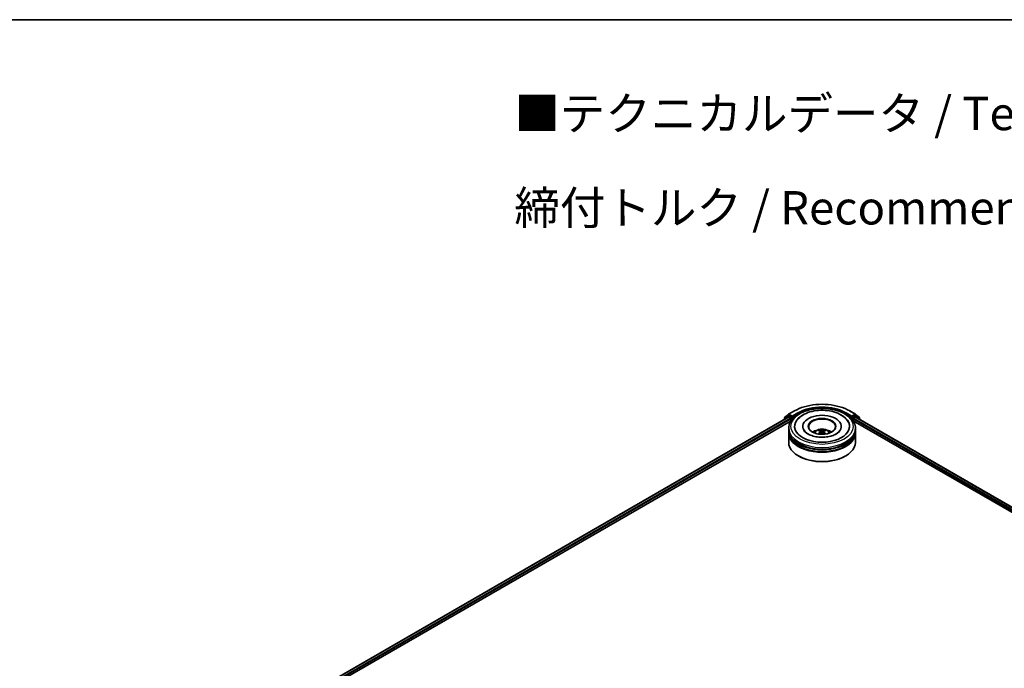
# Model space of a CAD drawing. Units: millimetres. Extents: x 0 to 9108, y 0 to 2108.
# Drawn here: x 53 to 103, y 155 to 187 of the extents above; entities that cross this region are included whole.
import ezdxf

# ---------------------------------------------------------------- set-up
doc = ezdxf.new("R2010")
doc.units = ezdxf.units.MM
doc.header["$LTSCALE"] = 0.666667
for name, color, linetype, lineweight in [('Border (ISO)', 7, 'Continuous', 35), ('Symbol (ISO)', 7, 'Continuous', 18), ('Visible (ISO)', 7, 'Continuous', 35), ('Visible Narrow (ISO)', 7, 'Continuous', 25)]:
    doc.layers.add(name, color=color, linetype=linetype, lineweight=lineweight)
doc.styles.add('Note Text (TK)', font='MS PGothic.ttf')

# ---------------------------------------------------------------- blocks, each defined once
blk = doc.blocks.new('図面枠 tk図枠')
at = {"layer": 'Border (ISO)'}
blk.add_line((14.5, 289), (405.5, 289), dxfattribs=at)

msp = doc.modelspace()

# ---------------------------------------------------------------- linework, layer by layer
at = {"layer": 'Visible (ISO)'}
for p, q in [((91.76213, 167.62104), (92.05283, 167.78888)), ((94.81395, 167.78888), (95.10465, 167.62104)), ((67.39147, 153.41455), (91.73856, 167.47135)), ((69.20623, 154.20976), (91.8832, 167.30231)), ((91.52229, 167.35908), (91.52229, 167.34649)), ((91.71077, 167.52734), (91.53467, 167.385)), ((91.56158, 167.40675), (91.56158, 167.44354)), ((91.57396, 167.46946), (91.75785, 167.6181)), ((91.71506, 167.53028), (91.77006, 167.56203)), ((91.75523, 167.4697), (91.83847, 167.42164)), ((91.91704, 167.48515), (91.78672, 167.56038)), ((91.86204, 167.38082), (91.86204, 167.29009)), ((91.94061, 167.47154), (91.94061, 167.52597)), ((91.94648, 167.45688), (91.94751, 167.45628)), ((94.91927, 167.45628), (94.9203, 167.45688)), ((94.92617, 167.52597), (94.92617, 167.47154)), ((95.08006, 167.56038), (94.94974, 167.48515)), ((94.98358, 167.30231), (128.65999, 147.85923)), ((95.00474, 167.29009), (95.00474, 167.38082)), ((95.02831, 167.42164), (95.11155, 167.4697)), ((95.15172, 167.53028), (95.09672, 167.56203)), ((95.10893, 167.6181), (95.29282, 167.46946)), ((95.12822, 167.47135), (130.47475, 147.06402)), ((95.3321, 167.385), (95.15601, 167.52734)), ((95.3052, 167.44354), (95.3052, 167.40675)), ((95.34448, 167.34649), (95.34448, 167.35908)), ((91.76672, 166.83649), (91.76672, 166.92721)), ((91.76672, 166.71855), (91.76672, 166.80927)), ((92.47228, 167.01793), (92.47228, 166.99615)), ((93.35701, 166.75284), (93.36566, 166.6722)), ((93.50977, 166.75284), (93.50111, 166.6722)), ((94.3945, 167.01793), (94.3945, 166.99615)), ((95.10006, 166.83649), (95.10006, 166.92721)), ((95.10006, 166.71855), (95.10006, 166.80927)), ((91.76672, 166.21958), (91.76672, 166.69133)), ((95.10006, 166.21958), (95.10006, 166.69133)), ((92.27059, 165.53009), (92.25488, 165.53916)), ((94.59619, 165.53009), (94.6119, 165.53916))]:
    msp.add_line(p, q, dxfattribs=at)
for centre, start, end in [((91.55563, 167.35908), 128.948276, 180), ((91.59491, 167.44354), 128.948276, 180), ((91.73173, 167.50141), 120, 128.948276), ((91.7788, 167.59218), 120, 128.948276), ((95.08798, 167.59218), 51.051724, 60), ((95.13505, 167.50141), 51.051724, 60), ((95.27187, 167.44354), 0, 51.051724), ((95.31115, 167.35908), 0, 51.051724)]:
    msp.add_arc(centre, 0.03333, start, end, dxfattribs=at)
for centre, major_axis, ratio, start_param, end_param in [((91.75523, 167.44248), (-0.01667, 0.02887), 0.57735027, 5.49778714, 6.28318531), ((91.78672, 167.53317), (-0.01667, 0.02887), 0.57735027, 5.49778714, 6.28318531), ((91.83847, 167.39442), (0.01667, -0.02887), 0.57735027, 0.78539816, 2.35619449), ((91.96418, 167.48515), (-0.01667, -0.02887), 0.57735027, 5.49778714, 7.06858347), ((93.43339, 167.01793), (1.37222, 0), 0.57735027, 2.28770637, 7.13707159), ((93.43339, 167.01793), (0.96111, 0), 0.57735027, 5.47106557, 10.23689769), ((93.43339, 166.99978), (-0.66667, 0), 0.57735027, 2.37272528, 7.05205268), ((94.9026, 167.48515), (0.01667, -0.02887), 0.57735027, 5.49778714, 7.06858347), ((95.02831, 167.39442), (0.01667, 0.02887), 0.57735027, 0.78539816, 2.35619449), ((95.08006, 167.53317), (0.01667, 0.02887), 0.57735027, 0, 0.78539816), ((95.11155, 167.44248), (0.01667, 0.02887), 0.57735027, 0, 0.78539816), ((93.43339, 166.80927), (1.66667, 0), 0.57735027, 3.12745005, 6.29732791), ((93.43339, 166.83649), (-1.66667, 0), 0.57735027, 0, 3.14159265), ((93.43339, 166.71855), (-1.66667, 0), 0.57735027, 0, 3.14159265), ((93.43339, 166.4736), (-0.66667, 0), 0.57735027, 5.07628371, 5.53058844), ((93.44492, 166.17226), (0.37926, -0.61443), 0.49462411, 2.44776077, 2.68674507), ((93.44492, 166.16024), (-0.28231, -0.66458), 0.59526289, 3.96282307, 4.19313336), ((93.42298, 166.15959), (-0.33969, 0.63716), 0.65417299, 5.62601221, 5.86499651), ((93.4438, 166.15959), (-0.33969, -0.63716), 0.65417299, 3.55978145, 3.79876575), ((93.42186, 166.17226), (0.37926, 0.61443), 0.49462411, 0.45484759, 0.69383188), ((93.42186, 166.16024), (-0.28231, 0.66458), 0.59526289, 5.2316446, 5.46195489), ((93.43339, 166.4736), (-0.66667, 0), 0.57735027, 3.89418952, 4.34849425), ((93.43339, 166.69133), (1.66667, 0), 0.57735027, 3.12745005, 6.29732791), ((93.43339, 166.80927), (-1.64444, 0), 0.57735027, 0.47828403, 2.66330862), ((93.43339, 166.69133), (-1.64444, 0), 0.57735027, 0.47828403, 2.66330862), ((93.42298, 166.17291), (0.43189, 0.57864), 0.55353421, 0.95931878, 1.15112494), ((93.4438, 166.17291), (0.43189, -0.57864), 0.55353421, 1.99046771, 2.18227387), ((93.43339, 166.21958), (1.66667, 0), 0.57735027, 3.14159265, 6.28318531), ((93.43339, 166.20143), (1.64444, 0), 0.57735027, 3.92699082, 5.49778714)]:
    msp.add_ellipse(centre, major_axis=major_axis, ratio=ratio, start_param=start_param, end_param=end_param, dxfattribs=at)
msp.add_ellipse((93.43339, 167.01793), major_axis=(0.68889, 0), ratio=0.57735027, dxfattribs=at)
for points, knots in [([(91.76672, 166.92721), (91.76672, 167.0303), (91.79255, 167.13303), (91.89236, 167.33074), (91.96905, 167.4249), (92.16899, 167.5985), (92.2956, 167.67641), (92.58315, 167.80439), (92.74455, 167.85406), (93.08406, 167.92021), (93.26202, 167.93682), (93.61732, 167.936), (93.79459, 167.91865), (94.13199, 167.85135), (94.29202, 167.80135), (94.57947, 167.67198), (94.70677, 167.59249), (94.91284, 167.40985), (94.9924, 167.30672), (95.07997, 167.10911), (95.10006, 167.01826), (95.10006, 166.92721)], [5.49778714, 5.49778714, 5.49778714, 5.49778714, 5.78139221, 5.78139221, 6.08459158, 6.08459158, 6.41185391, 6.41185391, 6.74313191, 6.74313191, 7.07260039, 7.07260039, 7.40121853, 7.40121853, 7.73072324, 7.73072324, 8.06201837, 8.06201837, 8.38889414, 8.38889414, 8.6393798, 8.6393798, 8.6393798, 8.6393798]), ([(92.05283, 167.78888), (92.19828, 167.87285), (92.3661, 167.94318), (92.73052, 168.05038), (92.92708, 168.08723), (93.33016, 168.12409), (93.53662, 168.12409), (93.9397, 168.08723), (94.13626, 168.05038), (94.50068, 167.94318), (94.6685, 167.87285), (94.81395, 167.78888)], [1.57079633, 1.57079633, 1.57079633, 1.57079633, 1.88495559, 1.88495559, 2.19911486, 2.19911486, 2.51327412, 2.51327412, 2.82743339, 2.82743339, 3.14159265, 3.14159265, 3.14159265, 3.14159265]), ([(92.12033, 167.22627), (92.1553, 167.29278), (92.20079, 167.35382), (92.33442, 167.49244), (92.43242, 167.56278), (92.66087, 167.68337), (92.7935, 167.73166), (93.07398, 167.7989), (93.22173, 167.81795), (93.51812, 167.82626), (93.66668, 167.81576), (93.95269, 167.76582), (94.09004, 167.72631), (94.34171, 167.61868), (94.45592, 167.55036), (94.63154, 167.3975), (94.69872, 167.31705), (94.74645, 167.22627)], [2.65090407, 2.65090407, 2.65090407, 2.65090407, 2.86407041, 2.86407041, 3.18632725, 3.18632725, 3.53339937, 3.53339937, 3.87843215, 3.87843215, 4.22068257, 4.22068257, 4.56453655, 4.56453655, 4.9121077, 4.9121077, 5.20307756, 5.20307756, 5.20307756, 5.20307756]), ([(91.91704, 167.48515), (91.92002, 167.48343), (91.92317, 167.48088), (91.92917, 167.47484), (91.93205, 167.47135), (91.93615, 167.46647), (91.93766, 167.46469), (91.94068, 167.46145), (91.94219, 167.46), (91.94454, 167.45811), (91.9455, 167.45744), (91.94648, 167.45688)], [0.1851472285, 0.1851472285, 0.1851472285, 0.1851472285, 0.1965284229, 0.1965284229, 0.2079096173, 0.2079096173, 0.2138595936, 0.2138595936, 0.2198095698, 0.2198095698, 0.2238749427, 0.2238749427, 0.2238749427, 0.2238749427]), ([(94.9203, 167.45688), (94.92128, 167.45744), (94.92224, 167.45811), (94.92459, 167.46), (94.9261, 167.46145), (94.92912, 167.46469), (94.93063, 167.46647), (94.93473, 167.47135), (94.93761, 167.47484), (94.94361, 167.48088), (94.94676, 167.48343), (94.94974, 167.48515)], [0.0229880286, 0.0229880286, 0.0229880286, 0.0229880286, 0.0270534015, 0.0270534015, 0.0330033777, 0.0330033777, 0.038953354, 0.038953354, 0.0503345484, 0.0503345484, 0.0617157428, 0.0617157428, 0.0617157428, 0.0617157428]), ([(94.14724, 166.64337), (94.08543, 166.60768), (94.01149, 166.57526), (93.84478, 166.52221), (93.75163, 166.50187), (93.55578, 166.47716), (93.45295, 166.47309), (93.24986, 166.48236), (93.14964, 166.49577), (92.96414, 166.53779), (92.87875, 166.56624), (92.73265, 166.63245), (92.67149, 166.66997), (92.57714, 166.74612), (92.54389, 166.7845), (92.51953, 166.82434), (92.51648, 166.82971), (92.51372, 166.83497)], [0, 0, 0, 0, 0.28166641, 0.28166641, 0.57029187, 0.57029187, 0.86427595, 0.86427595, 1.15932912, 1.15932912, 1.4508445, 1.4508445, 1.73525144, 1.73525144, 2.01675528, 2.01675528, 2.06148491, 2.06148491, 2.06148491, 2.06148491]), ([(93.03575, 166.69315), (93.04813, 166.71452), (93.06273, 166.73348), (93.1051, 166.77832), (93.13498, 166.80027), (93.20592, 166.84031), (93.24808, 166.85594), (93.3373, 166.87764), (93.38455, 166.88308), (93.47858, 166.88332), (93.52532, 166.87823), (93.61641, 166.85689), (93.66078, 166.84062), (93.74167, 166.79444), (93.77895, 166.76514), (93.81722, 166.71521), (93.82444, 166.70452), (93.83103, 166.69315)], [1.10800637, 1.10800637, 1.10800637, 1.10800637, 1.28485125, 1.28485125, 1.58220865, 1.58220865, 1.9574686, 1.9574686, 2.35189349, 2.35189349, 2.74172985, 2.74172985, 3.13599765, 3.13599765, 3.51030353, 3.51030353, 3.60438261, 3.60438261, 3.60438261, 3.60438261]), ([(93.28183, 166.83209), (93.28298, 166.83195), (93.28432, 166.83153), (93.28676, 166.83026), (93.28826, 166.82912), (93.29056, 166.82676), (93.29176, 166.82512), (93.29326, 166.8224), (93.29387, 166.82093), (93.29428, 166.81956)], [0.0145600729, 0.0145600729, 0.0145600729, 0.0145600729, 0.0187226824, 0.0187226824, 0.0234298311, 0.0234298311, 0.0280690561, 0.0280690561, 0.0318101771, 0.0318101771, 0.0318101771, 0.0318101771]), ([(93.3477, 166.7646), (93.35075, 166.763), (93.35334, 166.76086), (93.3566, 166.75593), (93.35726, 166.75315), (93.3568, 166.74774), (93.35563, 166.74477), (93.35201, 166.73985), (93.34999, 166.73785), (93.3477, 166.73604)], [-0.2036008625, -0.2036008625, -0.2036008625, -0.2036008625, -0.191101084, -0.191101084, -0.1786013054, -0.1786013054, -0.1660771911, -0.1660771911, -0.1569242563, -0.1569242563, -0.1569242563, -0.1569242563]), ([(93.45812, 166.7998), (93.45467, 166.79843), (93.45038, 166.79727), (93.44112, 166.79581), (93.43614, 166.79551), (93.42688, 166.79572), (93.42199, 166.79624), (93.41429, 166.79786), (93.41127, 166.79877), (93.40866, 166.7998)], [-0.2036008779, -0.2036008779, -0.2036008779, -0.2036008779, -0.1911010993, -0.1911010993, -0.1786013208, -0.1786013208, -0.1660772065, -0.1660772065, -0.1569242716, -0.1569242716, -0.1569242716, -0.1569242716]), ([(93.51908, 166.73604), (93.51603, 166.73843), (93.51344, 166.74124), (93.51018, 166.74701), (93.50952, 166.74997), (93.50998, 166.75526), (93.51115, 166.75793), (93.51477, 166.76191), (93.51679, 166.76339), (93.51908, 166.7646)], [-0.2036008625, -0.2036008625, -0.2036008625, -0.2036008625, -0.191101084, -0.191101084, -0.1786013054, -0.1786013054, -0.1660771911, -0.1660771911, -0.1569242563, -0.1569242563, -0.1569242563, -0.1569242563]), ([(93.5725, 166.81956), (93.57291, 166.82093), (93.57352, 166.8224), (93.57501, 166.82512), (93.57622, 166.82676), (93.57852, 166.82912), (93.58002, 166.83026), (93.58246, 166.83153), (93.5838, 166.83195), (93.58495, 166.83209)], [0.0427285558, 0.0427285558, 0.0427285558, 0.0427285558, 0.0464696768, 0.0464696768, 0.0511089018, 0.0511089018, 0.0558160505, 0.0558160505, 0.05997866, 0.05997866, 0.05997866, 0.05997866]), ([(94.35306, 166.83497), (94.33333, 166.79745), (94.29873, 166.75415), (94.21813, 166.68808), (94.18493, 166.66513), (94.14724, 166.64337)], [5.792496723, 5.792496723, 5.792496723, 5.792496723, 6.111389919, 6.111389919, 6.283185307, 6.283185307, 6.283185307, 6.283185307]), ([(93.24351, 166.63559), (93.24389, 166.63571), (93.24427, 166.63579), (93.24572, 166.63595), (93.24695, 166.63571), (93.24801, 166.63509), (93.24819, 166.63498), (93.24836, 166.63484)], [0.0219671693, 0.0219671693, 0.0219671693, 0.0219671693, 0.0234298311, 0.0234298311, 0.02806905607, 0.02806905607, 0.02898517502, 0.02898517502, 0.02898517502, 0.02898517502]), ([(93.40866, 166.70085), (93.41211, 166.70301), (93.4164, 166.70484), (93.42566, 166.70714), (93.43064, 166.70761), (93.4399, 166.70728), (93.44479, 166.70645), (93.45249, 166.7039), (93.45551, 166.70247), (93.45812, 166.70085)], [-0.2036008779, -0.2036008779, -0.2036008779, -0.2036008779, -0.1911010993, -0.1911010993, -0.1786013208, -0.1786013208, -0.1660772065, -0.1660772065, -0.1569242716, -0.1569242716, -0.1569242716, -0.1569242716]), ([(93.61842, 166.63484), (93.61859, 166.63498), (93.61877, 166.63509), (93.61983, 166.63571), (93.62105, 166.63595), (93.62251, 166.63579), (93.62288, 166.63571), (93.62327, 166.63559)], [0.04555355789, 0.04555355789, 0.04555355789, 0.04555355789, 0.04646967684, 0.04646967684, 0.05110890181, 0.05110890181, 0.05257156361, 0.05257156361, 0.05257156361, 0.05257156361])]:
    msp.add_open_spline(points, degree=3, knots=knots, dxfattribs=at)
for points, weights in [([(93.30443, 166.78491), (93.29955, 166.80159), (93.29428, 166.81956)], [1.08273581125, 1.07755563389, 1.07090462461]), ([(93.5725, 166.81956), (93.56723, 166.80159), (93.56234, 166.78491)], [1.07090461894, 1.07755562758, 1.08273580442])]:
    msp.add_rational_spline(points, weights, degree=2, dxfattribs=at)
for points in [[(93.24842, 166.6348), (93.2484, 166.63482), (93.24838, 166.63483), (93.24836, 166.63485)], [(93.61842, 166.63485), (93.6184, 166.63483), (93.61838, 166.63482), (93.61836, 166.6348)]]:
    msp.add_open_spline(points, degree=3, dxfattribs=at)
at = {"layer": 'Visible Narrow (ISO)'}
for p, q in [((91.7788, 167.61939), (92.0695, 167.78723)), ((94.79728, 167.78723), (95.08798, 167.61939)), ((67.40124, 153.40892), (91.75523, 167.4697)), ((67.48313, 153.36008), (91.83847, 167.42164)), ((68.90481, 154.12645), (91.86204, 167.38082)), ((91.56089, 167.36877), (91.70816, 167.48781)), ((91.57134, 167.42993), (91.75523, 167.57857)), ((91.57134, 167.41464), (91.57134, 167.42993)), ((91.70816, 167.48781), (91.73761, 167.4708)), ((91.73173, 167.52863), (91.78672, 167.56038)), ((91.86204, 167.45339), (91.73173, 167.52863)), ((91.75523, 167.57857), (91.78672, 167.56038)), ((91.94061, 167.52597), (91.7788, 167.61939)), ((91.91704, 167.48515), (91.86204, 167.45339)), ((91.88561, 167.41257), (91.96418, 167.45793)), ((91.88561, 167.30601), (91.88561, 167.41257)), ((92.23131, 167.69381), (91.94061, 167.52597)), ((91.94061, 167.47154), (92.25488, 167.65298)), ((92.25488, 167.65298), (92.25488, 167.64494)), ((94.6119, 167.65298), (94.92617, 167.47154)), ((94.6119, 167.65298), (94.6119, 167.64494)), ((94.92617, 167.52597), (94.63547, 167.69381)), ((94.9026, 167.45793), (94.98117, 167.41257)), ((95.08798, 167.61939), (94.92617, 167.52597)), ((95.00474, 167.45339), (94.94974, 167.48515)), ((94.98117, 167.41257), (94.98117, 167.30601)), ((95.13505, 167.52863), (95.00474, 167.45339)), ((95.00474, 167.38082), (128.96141, 147.77592)), ((95.02831, 167.42164), (130.38309, 147.00955)), ((95.08006, 167.56038), (95.11155, 167.57857)), ((95.08006, 167.56038), (95.13505, 167.52863)), ((95.11155, 167.57857), (95.29544, 167.42993)), ((95.11155, 167.4697), (130.46498, 147.05839)), ((95.12917, 167.4708), (95.15862, 167.48781)), ((95.15862, 167.48781), (95.30589, 167.36877)), ((95.29544, 167.42993), (95.29544, 167.41464)), ((93.3477, 166.73604), (93.35326, 166.66329)), ((93.40866, 166.7998), (93.40156, 166.69636)), ((93.45812, 166.7998), (93.46522, 166.69636)), ((93.51908, 166.73604), (93.51352, 166.66329))]:
    msp.add_line(p, q, dxfattribs=at)
msp.add_ellipse((93.43339, 167.01793), major_axis=(-1.55556, 0), ratio=0.57735027, dxfattribs=at)
for centre, major_axis, ratio, start_param, end_param in [((92.0695, 167.76001), (-0.01667, 0.02887), 0.57735027, 5.49778714, 6.28318531), ((93.43339, 166.99978), (1.92883, 0), 0.57735027, 0.78539816, 2.35619449), ((93.43339, 166.99978), (-1.7, 0), 0.57735027, 3.92699082, 5.49778714), ((93.43339, 166.97257), (1.66667, 0), 0.57735027, 1.90589124, 2.35619449), ((93.43339, 166.97257), (1.66667, 0), 0.57735027, 0.78539816, 1.23570141), ((94.79728, 167.76001), (0.01667, 0.02887), 0.57735027, 0, 0.78539816), ((91.55563, 167.35908), (-0.03333, 0), 0.57735027, 0, 0.53825138), ((91.55563, 167.35908), (-0.02095, 0.02592), 0.8131434, 0, 1.26886792), ((91.59491, 167.44354), (-0.03333, 0), 0.57735027, 0, 0.78539816), ((91.59491, 167.44354), (-0.02095, 0.02592), 0.8131434, 0, 1.4434523), ((91.73173, 167.50141), (-0.02095, 0.02592), 0.8131434, 0, 1.4434523), ((91.73173, 167.50141), (-0.01667, -0.02887), 0.57735027, 3.92699082, 5.49778714), ((91.73173, 167.50141), (-0.01667, 0.02887), 0.57735027, 5.49778714, 6.28318531), ((91.7788, 167.59218), (-0.02095, 0.02592), 0.8131434, 0, 1.4434523), ((91.7788, 167.59218), (-0.01667, -0.02887), 0.57735027, 3.92699082, 5.49778714), ((91.7788, 167.59218), (-0.01667, 0.02887), 0.57735027, 5.49778714, 6.28318531), ((91.86204, 167.42618), (-0.01667, -0.02887), 0.57735027, 3.92699082, 5.20400801), ((91.86204, 167.42618), (0.03333, 0), 0.57735027, 4.4332722, 5.49778714), ((91.86204, 167.42618), (-0.01667, 0.02887), 0.57735027, 3.92699082, 5.49778714), ((92.23131, 167.66659), (-0.01667, 0.02887), 0.57735027, 3.92699082, 5.49778714), ((94.63547, 167.66659), (0.01667, 0.02887), 0.57735027, 0.78539816, 2.35619449), ((95.00474, 167.42618), (-0.01667, -0.02887), 0.57735027, 3.92699082, 5.49778714), ((95.00474, 167.42618), (0.03333, 0), 0.57735027, 3.92699082, 4.99150576), ((95.00474, 167.42618), (-0.01667, 0.02887), 0.57735027, 4.22076995, 5.49778714), ((95.08798, 167.59218), (0.01667, 0.02887), 0.57735027, 0, 0.78539816), ((95.08798, 167.59218), (-0.01667, 0.02887), 0.57735027, 3.92699082, 5.49778714), ((95.08798, 167.59218), (0.02095, 0.02592), 0.8131434, 4.83973301, 6.28318531), ((95.13505, 167.50141), (0.01667, 0.02887), 0.57735027, 0, 0.78539816), ((95.13505, 167.50141), (-0.01667, 0.02887), 0.57735027, 3.92699082, 5.49778714), ((95.13505, 167.50141), (0.02095, 0.02592), 0.8131434, 4.83973301, 6.28318531), ((95.27187, 167.44354), (0.02095, 0.02592), 0.8131434, 4.83973301, 6.28318531), ((95.27187, 167.44354), (0.03333, 0), 0.57735027, 5.49778714, 6.28318531), ((95.31115, 167.35908), (0.02095, 0.02592), 0.8131434, 5.01431738, 6.28318531), ((95.31115, 167.35908), (0.03333, 0), 0.57735027, 5.74493393, 6.28318531), ((93.43339, 166.92721), (-1.66667, 0), 0.57735027, 0, 3.14159265), ((93.43339, 166.68497), (-0.34098, 0), 0.57735027, 3.07614718, 6.34863078), ((93.43339, 166.71913), (-0.24748, 0), 0.57735027, 5.37148447, 5.62408982), ((93.43339, 166.71356), (0.23035, 0), 0.57735027, 2.21917021, 2.42536283), ((93.43339, 166.71356), (0.23035, 0), 0.57735027, 0.71622982, 0.92242245), ((93.43339, 166.71913), (-0.24748, 0), 0.57735027, 3.80068814, 4.05329349)]:
    msp.add_ellipse(centre, major_axis=major_axis, ratio=ratio, start_param=start_param, end_param=end_param, dxfattribs=at)

# ---------------------------------------------------------------- block references
at = {"xscale": 0.6666666666666666, "yscale": 0.6666666666666666, "zscale": 0.6666666666666666}
msp.add_blockref('図面枠 tk図枠', (-9.66667, -5.33333), dxfattribs=at)

# ---------------------------------------------------------------- texts
at = {"layer": 'Symbol (ISO)', "color": 7, "insert": (78.06256, 180.29315), "char_height": 1.6666667, "attachment_point": 4, "line_spacing_factor": 1.695652, "style": 'Note Text (TK)'}
msp.add_mtext('\\fＭＳ Ｐゴシック|b0|i0;■テクニカルデータ / Technical Data■\\P\\fＭＳ Ｐゴシック|b0|i0;締付トルク / Recommended torque： 0.3N・ｍ ～ 0.6N・ｍ', dxfattribs=at)

doc.saveas('drawing.dxf')
